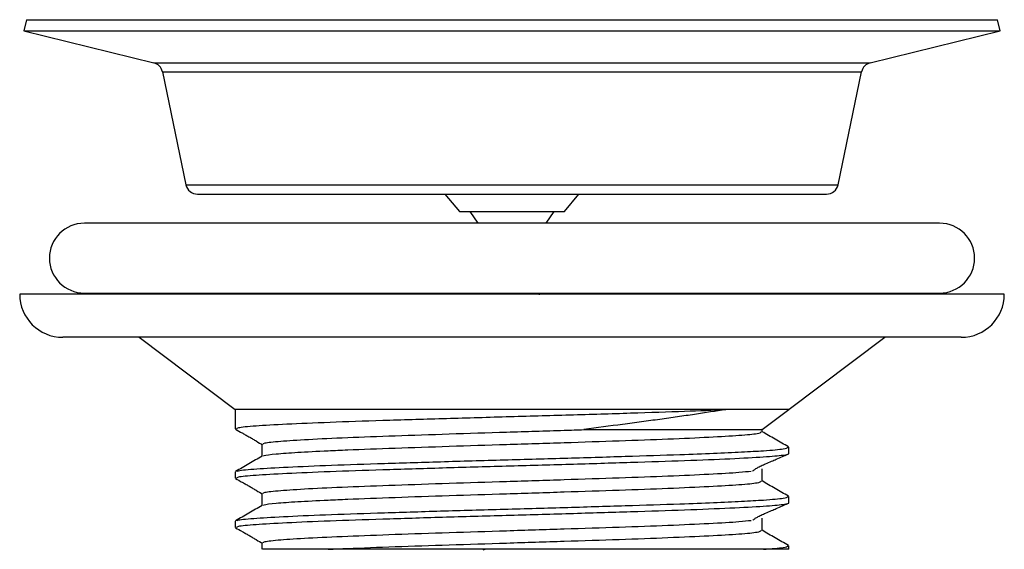
# Model space of a CAD drawing. Units: millimetres. Extents: x 3 to 1596, y 5 to 1595.
# Drawn here: x 308 to 392, y 556 to 601 of the extents above; entities that cross this region are included whole.
import ezdxf

# ---------------------------------------------------------------- set-up
doc = ezdxf.new("R2010")
doc.units = ezdxf.units.MM

msp = doc.modelspace()

# ---------------------------------------------------------------- linework, layer by layer
at = {"color": 7, "linetype": 'Continuous', "lineweight": 25}
for p, q in [((308.283, 601.268), (308.045, 600.297)), ((308.283, 601.268), (391.607, 601.268)), ((391.845, 600.297), (391.607, 601.268)), ((308.045, 600.297), (319.204, 597.564)), ((308.045, 600.297), (391.845, 600.297)), ((380.686, 597.564), (391.845, 600.297)), ((319.945, 596.797), (321.966, 587.093)), ((377.924, 587.093), (379.945, 596.797)), ((322.945, 586.297), (376.945, 586.297)), ((344.195, 586.297), (345.445, 584.797)), ((354.445, 584.797), (355.695, 586.297)), ((345.445, 584.797), (354.445, 584.797)), ((346.327, 584.797), (347.02, 583.797)), ((352.87, 583.797), (353.563, 584.797)), ((386.645, 583.797), (313.245, 583.797)), ((392.195, 577.697), (307.695, 577.697)), ((313.245, 577.797), (386.645, 577.797)), ((388.495, 573.997), (311.395, 573.997)), ((317.945, 573.997), (326.195, 567.797)), ((373.629, 567.747), (381.945, 573.997)), ((326.195, 567.797), (326.195, 566.143)), ((368.301, 567.797), (326.195, 567.797)), ((371.404, 566.075), (373.695, 567.797)), ((371.404, 565.878), (371.404, 566.075)), ((373.684, 564.575), (373.619, 564.588)), ((373.695, 564.026), (373.695, 564.555)), ((326.195, 562.439), (326.195, 561.91)), ((373.684, 560.342), (373.619, 560.355)), ((373.695, 559.793), (373.695, 560.322)), ((326.195, 558.205), (326.195, 557.676)), ((371.404, 557.412), (371.404, 558.47)), ((328.486, 556.353), (328.486, 555.797)), ((373.684, 556.109), (373.619, 556.121)), ((373.695, 555.797), (373.695, 556.088)), ((347.483, 555.755), (347.637, 555.797)), ((373.695, 555.797), (371.516, 555.797))]:
    msp.add_line(p, q, dxfattribs=at)
at = {"color": 8, "linetype": 'Continuous', "lineweight": 25}
for p, q in [((319.204, 597.564), (380.686, 597.564)), ((319.945, 596.797), (379.945, 596.797)), ((321.966, 587.093), (377.924, 587.093))]:
    msp.add_line(p, q, dxfattribs=at)
at = {"color": 7, "linetype": 'Continuous', "lineweight": 25}
for centre, radius, start, end in [((318.966, 596.593), 1, 11.76468, 76.24014), ((380.924, 596.593), 1, 103.75986, 168.23532), ((322.945, 587.297), 1, 191.76468, 270), ((376.945, 587.297), 1, 270, 348.23532), ((313.245, 580.797), 3, 90, 270), ((386.645, 580.797), 3, 270, 90), ((311.395, 577.697), 3.7, 180, 270), ((388.495, 577.697), 3.7, 270, 0)]:
    msp.add_arc(centre, radius, start, end, dxfattribs=at)
for points, knots in [([(352.255, 577.697), (352.37, 577.713), (352.49, 577.73), (352.433, 577.746), (352.431, 577.747)], [0, 0, 0, 0, 0.9635298, 1, 1, 1, 1]), ([(326.332, 566.143), (326.335, 566.178), (326.34, 566.264), (327.806, 566.407), (330.456, 566.559), (334.19, 566.719), (338.763, 566.873), (343.933, 567.03), (349.425, 567.187), (354.953, 567.342), (360.186, 567.501), (364.791, 567.649), (367.169, 567.749), (368.301, 567.797)], [0, 0, 0, 0, 0.064076, 0.158996, 0.253027, 0.347896, 0.442096, 0.536745, 0.631303, 0.725588, 0.820413, 0.914469, 1, 1, 1, 1]), ([(368.301, 567.797), (367.448, 567.659), (366.548, 567.519), (365.128, 567.308), (364.642, 567.237), (363.649, 567.095), (363.141, 567.024), (362.111, 566.881), (361.588, 566.81), (360.526, 566.668), (359.986, 566.596), (358.351, 566.377), (357.243, 566.228), (356.116, 566.075)], [0, 0, 0, 0, 0.25, 0.25, 0.375, 0.375, 0.5, 0.5, 0.625, 0.625, 0.75, 0.75, 1, 1, 1, 1]), ([(326.222, 566.111), (326.402, 566.01), (326.645, 565.872), (327.076, 565.63), (327.285, 565.511), (327.485, 565.396), (327.739, 565.246), (328.148, 565), (328.369, 564.871), (328.53, 564.777)], [0, 0, 0, 0, 0.296874, 0.402915, 0.449905, 0.495329, 0.589405, 0.700051, 1, 1, 1, 1]), ([(328.611, 564.82), (328.613, 564.855), (328.618, 564.941), (329.942, 565.084), (332.336, 565.237), (335.71, 565.396), (339.841, 565.55), (344.514, 565.707), (349.473, 565.864), (353.394, 565.985), (355.552, 566.056), (356.116, 566.075)], [0, 0, 0, 0, 0.084381, 0.209455, 0.333355, 0.458361, 0.582487, 0.707202, 0.831798, 0.956034, 1, 1, 1, 1]), ([(328.648, 563.798), (328.644, 563.816), (328.629, 563.879), (329.61, 563.991), (331.43, 564.126), (333.664, 564.242), (336.445, 564.365), (339.843, 564.492), (344.513, 564.649), (349.476, 564.806), (354.467, 564.96), (359.208, 565.12), (363.461, 565.272), (366.988, 565.432), (369.582, 565.585), (371.159, 565.737), (371.282, 565.833), (371.339, 565.878)], [0, 0, 0, 0, 0.026324, 0.092487, 0.158145, 0.224004, 0.259077, 0.333941, 0.40916, 0.484307, 0.559237, 0.634597, 0.709345, 0.784782, 0.859517, 0.934898, 1, 1, 1, 1]), ([(356.116, 566.075), (356.787, 566.075), (358.585, 566.075), (361.336, 566.075), (364.209, 566.075), (366.688, 566.075), (368.702, 566.075), (370.213, 566.075), (371.109, 566.075), (371.474, 566.075), (371.387, 566.075), (371.38, 566.075)], [0, 0, 0, 0, 0.0772868, 0.2072536, 0.3372205, 0.4671874, 0.5971542, 0.7271211, 0.857088, 0.9870548, 1, 1, 1, 1]), ([(373.667, 564.588), (373.284, 564.809), (372.53, 565.245), (371.776, 565.681), (371.404, 565.896)], [0, 0, 0, 0, 0.506921, 1, 1, 1, 1]), ([(326.372, 562.472), (326.367, 562.491), (326.349, 562.561), (327.635, 562.688), (330.152, 562.841), (333.804, 563), (338.306, 563.155), (343.434, 563.311), (348.907, 563.469), (354.442, 563.622), (359.724, 563.782), (364.021, 563.919), (367.301, 564.046), (369.722, 564.157), (371.866, 564.278), (373.425, 564.414), (373.56, 564.51), (373.623, 564.555)], [0, 0, 0, 0, 0.027866, 0.103188, 0.177833, 0.253066, 0.327907, 0.402916, 0.478043, 0.552775, 0.628065, 0.702676, 0.755473, 0.808144, 0.860373, 0.935089, 1, 1, 1, 1]), ([(328.486, 564.82), (328.486, 564.644), (328.486, 564.297), (328.486, 563.95), (328.486, 563.779)], [0, 0, 0, 0, 0.508508, 1, 1, 1, 1]), ([(328.518, 563.797), (328.136, 563.576), (327.371, 563.134), (326.606, 562.692), (326.224, 562.471)], [0, 0, 0, 0, 0.500001, 1, 1, 1, 1]), ([(326.332, 561.91), (326.335, 561.944), (326.34, 562.031), (327.806, 562.174), (330.456, 562.326), (334.19, 562.486), (338.763, 562.64), (343.933, 562.797), (349.426, 562.954), (354.95, 563.108), (360.197, 563.268), (364.907, 563.42), (368.797, 563.58), (371.719, 563.732), (373.241, 563.881), (373.802, 563.978), (373.673, 564.022), (373.662, 564.026)], [0, 0, 0, 0, 0.050056, 0.124206, 0.197661, 0.271772, 0.345361, 0.419299, 0.493166, 0.566821, 0.640897, 0.714373, 0.788525, 0.861988, 0.936085, 0.994659, 1, 1, 1, 1]), ([(370.615, 562.52), (370.636, 562.541), (370.676, 562.579), (370.767, 562.65), (370.878, 562.726), (371.013, 562.807), (371.165, 562.89), (371.41, 563.013), (371.98, 563.269), (372.832, 563.607), (373.311, 563.831), (373.605, 563.968)], [0, 0, 0, 0, 0.037224, 0.068246, 0.095095, 0.120729, 0.148611, 0.181603, 0.26944, 0.553597, 1, 1, 1, 1]), ([(328.611, 560.587), (328.613, 560.622), (328.618, 560.708), (329.942, 560.851), (332.336, 561.003), (335.71, 561.163), (339.842, 561.317), (344.513, 561.474), (349.476, 561.631), (354.468, 561.785), (359.206, 561.945), (363.469, 562.097), (366.957, 562.257), (369.403, 562.393), (370.163, 562.482), (370.472, 562.517)], [0, 0, 0, 0, 0.054842, 0.136134, 0.216663, 0.297911, 0.378587, 0.459646, 0.540628, 0.621376, 0.702586, 0.783138, 0.864432, 0.944969, 1, 1, 1, 1]), ([(371.404, 561.645), (371.404, 561.821), (371.404, 562.174), (371.404, 562.527), (371.404, 562.703)], [0, 0, 0, 0, 0.499969, 1, 1, 1, 1]), ([(326.222, 561.878), (326.402, 561.776), (326.645, 561.639), (327.076, 561.397), (327.285, 561.278), (327.485, 561.162), (327.739, 561.012), (328.148, 560.766), (328.369, 560.638), (328.53, 560.544)], [0, 0, 0, 0, 0.296964, 0.402953, 0.449921, 0.495323, 0.589354, 0.699946, 1, 1, 1, 1]), ([(328.648, 559.564), (328.644, 559.582), (328.629, 559.646), (329.61, 559.758), (331.43, 559.893), (333.664, 560.008), (336.445, 560.132), (339.843, 560.258), (344.513, 560.416), (349.476, 560.573), (354.467, 560.727), (359.208, 560.886), (363.461, 561.039), (366.988, 561.199), (369.582, 561.351), (371.159, 561.504), (371.282, 561.6), (371.339, 561.645)], [0, 0, 0, 0, 0.026324, 0.092487, 0.158144, 0.224003, 0.259076, 0.33394, 0.409158, 0.484306, 0.559236, 0.634595, 0.709343, 0.78478, 0.859515, 0.934896, 1, 1, 1, 1]), ([(373.667, 560.354), (373.284, 560.575), (372.53, 561.011), (371.776, 561.448), (371.404, 561.663)], [0, 0, 0, 0, 0.506946, 1, 1, 1, 1]), ([(326.372, 558.238), (326.367, 558.257), (326.349, 558.328), (327.635, 558.455), (330.152, 558.608), (333.804, 558.767), (338.306, 558.921), (343.434, 559.078), (348.907, 559.236), (354.442, 559.389), (359.724, 559.549), (364.021, 559.686), (367.301, 559.813), (369.722, 559.923), (371.866, 560.045), (373.425, 560.181), (373.56, 560.277), (373.623, 560.322)], [0, 0, 0, 0, 0.027864, 0.103187, 0.177832, 0.253065, 0.327906, 0.402916, 0.478042, 0.552774, 0.628064, 0.702676, 0.755473, 0.808144, 0.860373, 0.935089, 1, 1, 1, 1]), ([(328.486, 560.587), (328.486, 560.41), (328.486, 560.063), (328.486, 559.716), (328.486, 559.546)], [0, 0, 0, 0, 0.508477, 1, 1, 1, 1]), ([(328.518, 559.564), (328.136, 559.343), (327.371, 558.901), (326.606, 558.459), (326.224, 558.238)], [0, 0, 0, 0, 0.499976, 1, 1, 1, 1]), ([(326.332, 557.676), (326.335, 557.711), (326.34, 557.797), (327.806, 557.941), (330.456, 558.093), (334.19, 558.252), (338.763, 558.406), (343.933, 558.564), (349.426, 558.72), (354.95, 558.875), (360.197, 559.034), (364.907, 559.187), (368.797, 559.347), (371.719, 559.499), (373.241, 559.648), (373.802, 559.744), (373.673, 559.789), (373.662, 559.793)], [0, 0, 0, 0, 0.050056, 0.124206, 0.197661, 0.271772, 0.345361, 0.419299, 0.493166, 0.566821, 0.640897, 0.714373, 0.788525, 0.861988, 0.936085, 0.994659, 1, 1, 1, 1]), ([(370.615, 558.286), (370.636, 558.307), (370.677, 558.346), (370.767, 558.416), (370.878, 558.492), (371.013, 558.574), (371.165, 558.656), (371.41, 558.779), (371.98, 559.036), (372.832, 559.374), (373.311, 559.598), (373.605, 559.735)], [0, 0, 0, 0, 0.037098, 0.068129, 0.094987, 0.12063, 0.148521, 0.181524, 0.26939, 0.553641, 1, 1, 1, 1]), ([(328.611, 556.353), (328.613, 556.388), (328.618, 556.475), (329.942, 556.618), (332.336, 556.77), (335.71, 556.93), (339.842, 557.083), (344.513, 557.241), (349.476, 557.398), (354.468, 557.552), (359.206, 557.711), (363.469, 557.864), (366.957, 558.024), (369.403, 558.16), (370.163, 558.248), (370.472, 558.284)], [0, 0, 0, 0, 0.05484, 0.136131, 0.21666, 0.297907, 0.378583, 0.459641, 0.540622, 0.621369, 0.702579, 0.78313, 0.864424, 0.944961, 1, 1, 1, 1]), ([(326.222, 557.644), (326.402, 557.543), (326.645, 557.406), (327.076, 557.164), (327.285, 557.044), (327.485, 556.929), (327.739, 556.779), (328.149, 556.533), (328.369, 556.405), (328.53, 556.311)], [0, 0, 0, 0, 0.297053, 0.402992, 0.449937, 0.495318, 0.589303, 0.699842, 1, 1, 1, 1]), ([(334.181, 555.797), (334.724, 555.822), (336.426, 555.899), (339.849, 556.025), (344.511, 556.182), (349.477, 556.339), (354.467, 556.494), (359.208, 556.653), (363.461, 556.805), (366.988, 556.966), (369.582, 557.118), (371.159, 557.27), (371.282, 557.367), (371.339, 557.411)], [0, 0, 0, 0, 0.0451977, 0.141671, 0.2386026, 0.3354417, 0.4320012, 0.5291139, 0.6254387, 0.722652, 0.8189599, 0.9160995, 1, 1, 1, 1]), ([(373.667, 556.121), (373.284, 556.342), (372.53, 556.778), (371.776, 557.214), (371.404, 557.429)], [0, 0, 0, 0, 0.506971, 1, 1, 1, 1]), ([(371.516, 555.797), (372.194, 555.849), (373.461, 555.947), (373.571, 556.044), (373.623, 556.088)], [0, 0, 0, 0, 0.535113, 1, 1, 1, 1]), ([(334.181, 555.797), (333.716, 555.797), (332.461, 555.797), (330.807, 555.797), (329.424, 555.797), (328.61, 555.797), (328.554, 555.797), (328.528, 555.797)], [0, 0, 0, 0, 0.132621, 0.358862, 0.585103, 0.808121, 1, 1, 1, 1]), ([(371.516, 555.797), (370.651, 555.797), (369.606, 555.797), (367.148, 555.797), (365.777, 555.797), (363.89, 555.797), (363.504, 555.797), (362.714, 555.797), (362.309, 555.797), (361.08, 555.797), (360.241, 555.797), (358.526, 555.797), (357.649, 555.797), (356.305, 555.797), (355.852, 555.797), (354.937, 555.797), (354.475, 555.797), (353.093, 555.797), (352.172, 555.797), (350.329, 555.797), (349.407, 555.797), (348.024, 555.797), (347.562, 555.797), (346.644, 555.797), (346.19, 555.797), (344.842, 555.797), (343.963, 555.797), (342.243, 555.797), (341.403, 555.797), (340.171, 555.797), (339.766, 555.797), (338.979, 555.797), (338.595, 555.797), (336.721, 555.797), (335.373, 555.797), (334.181, 555.797)], [0, 0, 0, 0, 0.125, 0.125, 0.25, 0.25, 0.28125, 0.28125, 0.3125, 0.3125, 0.375, 0.375, 0.4375, 0.4375, 0.46875, 0.46875, 0.5, 0.5, 0.5625, 0.5625, 0.625, 0.625, 0.65625, 0.65625, 0.6875, 0.6875, 0.75, 0.75, 0.8125, 0.8125, 0.84375, 0.84375, 0.875, 0.875, 1, 1, 1, 1])]:
    msp.add_open_spline(points, degree=3, knots=knots, dxfattribs=at)
at = {"color": 8, "linetype": 'Continuous', "lineweight": 25}
msp.add_open_spline([(373.695, 567.797), (373.695, 567.797), (373.619, 567.797), (373.276, 567.797), (372.709, 567.797), (371.923, 567.797), (370.924, 567.797), (369.724, 567.797), (368.796, 567.797), (368.302, 567.797), (368.301, 567.797)], degree=3, knots=[2.4541726, 2.4541726, 2.4541726, 2.4541726, 2.5523473, 2.6505221, 2.7486969, 2.8468716, 2.9450464, 3.0432212, 3.141396, 3.1415926, 3.1415926, 3.1415926, 3.1415926], dxfattribs=at)

doc.saveas('drawing.dxf')
